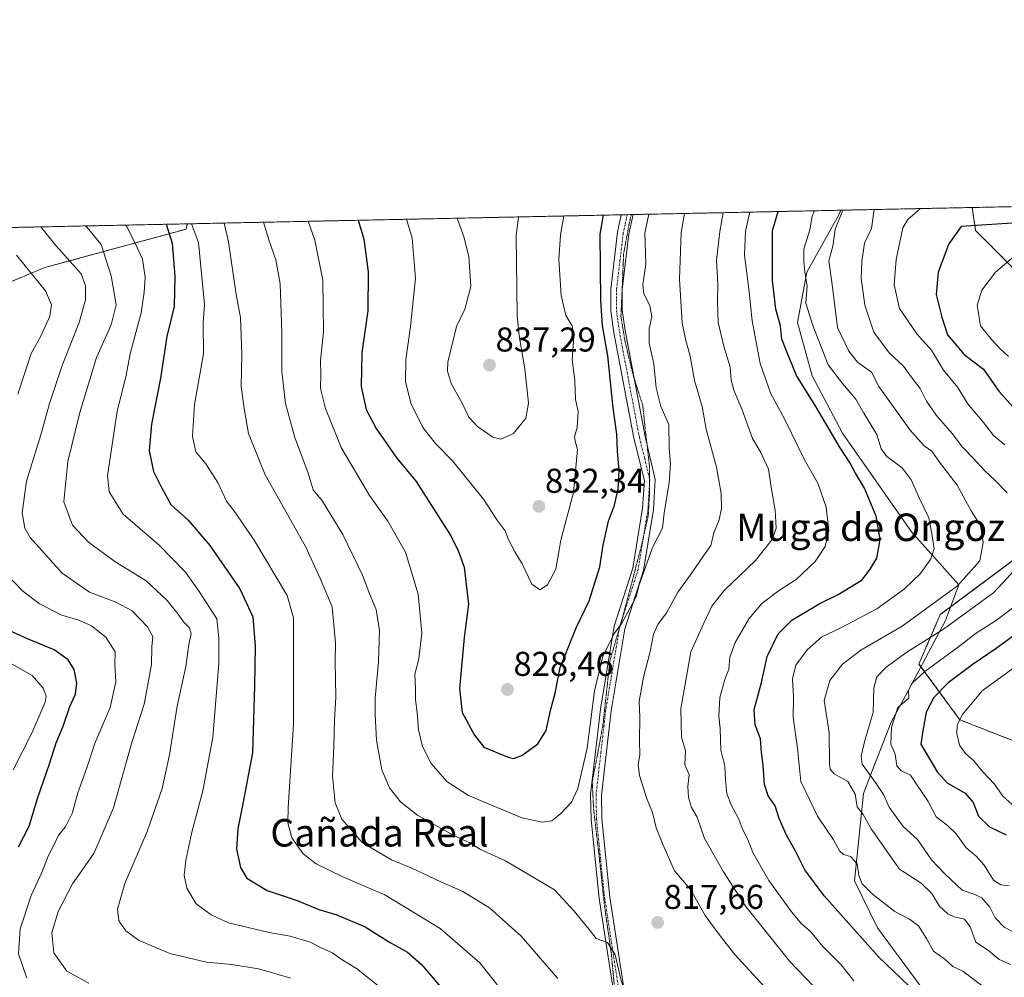
# Model space of a CAD drawing. Units: metres. Extents: x 641418 to 644875, y 4736822 to 4739206.
# Drawn here: x 641919 to 642205, y 4738928 to 4739206 of the extents above; entities that cross this region are included whole.
import ezdxf
from ezdxf.enums import TextEntityAlignment as Align

# ---------------------------------------------------------------- set-up
doc = ezdxf.new("R2010")
doc.units = ezdxf.units.M
doc.header["$MEASUREMENT"] = 0
for name, pattern in [('TRAZO_Y_PUNTO', [1, 0.5, -0.25, 0, -0.25]), ('TRAZOS', [0.75, 0.5, -0.25]), ('TRAZOS2', [0.375, 0.25, -0.125])]:
    doc.linetypes.add(name, pattern=pattern)
for name, color, linetype, lineweight in [('Arbolado forestal', 92, 'TRAZOS', 0), ('Arbolado forestal CxS', 92, 'Continuous', 0), ('Camino', 19, 'Continuous', 0), ('Camino Cxs', 19, 'Continuous', 0), ('Camino eje', 39, 'TRAZO_Y_PUNTO', 13), ('Carátula', 7, 'Continuous', 5), ('Comarca CxS', 133, 'Continuous', 0), ('Comunidad Autónoma CxS', 142, 'Continuous', 0), ('Curva de nivel maestra', 36, 'Continuous', 30), ('Curva de nivel normal', 36, 'Continuous', 0), ('Entidad de ámbito territorial', 19, 'Continuous', 0), ('Entidad de ámbito territorial CxS', 92, 'Continuous', 0), ('Municipio CxS', 142, 'Continuous', 0), ('Provincia CxS', 1, 'Continuous', 0), ('Punto de cota en terreno', 7, 'Continuous', 0), ('Rótulo de punto de cota en terreno', 19, 'Continuous', 0), ('Texto cartográfico', 19, 'Continuous', 0), ('Vía pecuaria eje', 92, 'TRAZOS2', 0)]:
    doc.layers.add(name, color=color, linetype=linetype, lineweight=lineweight)
doc.styles.add('Arial', font='txt', dxfattribs={"height": 0.2})

# ---------------------------------------------------------------- blocks, each defined once
blk = doc.blocks.new('*U150')
at = {"layer": 'Arbolado forestal CxS', "color": 92, "linetype": 'Continuous', "lineweight": 0}
for points in [[(642210.32, 4739050.85, 785.35), (642186.76, 4739033.3, 787.57), (642180.56, 4739018.94, 781.45), (642192.44, 4739002.72, 769.97), (642217.29, 4738992.99, 761.05)], [(641890.77, 4739119.46, 766.39), (641926.3, 4739134.23, 781.72), (641967.45, 4739145.44, 802.82), (641967.76, 4739146.96, 803.46), (642196.05, 4739151.71, 778.12), (642197.03, 4739145.02, 774.4), (642230.52, 4739111.5, 760.8)]]:
    blk.add_polyline3d(points, dxfattribs=at)
blk = doc.blocks.new('*U155')
at = {"layer": 'Arbolado forestal CxS', "color": 92, "linetype": 'Continuous', "lineweight": 0}
for points in [[(642217.29, 4738992.99, 761.05), (642192.44, 4739002.72, 769.97), (642180.56, 4739018.94, 781.45), (642186.76, 4739033.3, 787.57), (642210.32, 4739050.85, 785.35)], [(642230.52, 4739111.5, 760.8), (642197.03, 4739145.02, 774.4), (642196.05, 4739151.71, 778.12), (642417.94, 4739156.31, 775.61)]]:
    blk.add_polyline3d(points, dxfattribs=at)
blk.add_polyline3d([(641860.82, 4739112.94, 757.87), (641839.62, 4739108.02, 750.74), (641847.6, 4739144.47, 770.64), (641967.76, 4739146.96, 803.46), (641967.45, 4739145.44, 802.82), (641926.3, 4739134.23, 781.72), (641890.77, 4739119.46, 766.39), (641860.82, 4739112.94, 757.87)], close=True, dxfattribs=at)
blk = doc.blocks.new('*U176')
at = {"layer": 'Curva de nivel normal', "color": 36, "linetype": 'Continuous', "lineweight": 0}
for points in [[(641969, 4739146.99, 805), (641971, 4739141.54, 805), (641972.74, 4739123.48, 805), (641972.38, 4739118.12, 805), (641972.44, 4739109.18, 805), (641969.89, 4739094.39, 805), (641969.24, 4739085.1, 805), (641970.25, 4739080.66, 805), (641973.12, 4739077.19, 805), (641976.65, 4739071.72, 805), (641979.19, 4739066.34, 805), (641981.8, 4739062.87, 805), (641984.17, 4739059.33, 805), (641987.23, 4739054.97, 805), (641996.82, 4739038.91, 805), (641998.62, 4739032.37, 805), (641998.67, 4739001.44, 805), (641997.05, 4738977.19, 805), (641997.02, 4738972.79, 805), (641998.18, 4738968.39, 805), (642001.47, 4738963.69, 805), (642005.22, 4738960.78, 805), (642012.99, 4738957.04, 805), (642025.25, 4738951.81, 805), (642041.31, 4738941.99, 805), (642052.82, 4738932.07, 805), (642058.46, 4738924.98, 805)], [(642161.6, 4738926.8, 805), (642157.92, 4738931.42, 805), (642152.66, 4738936.72, 805), (642149.01, 4738941.12, 805), (642146.53, 4738943.3, 805), (642143.52, 4738946.82, 805), (642136.91, 4738955.96, 805), (642132.22, 4738964.1, 805), (642130.76, 4738967.91, 805), (642129.21, 4738970.94, 805), (642128.14, 4738973.82, 805), (642125.89, 4738977.95, 805), (642124.7, 4738981.32, 805), (642124.26, 4738985.13, 805), (642124.06, 4738989.2, 805), (642122.9, 4738993.92, 805), (642122.7, 4739000.15, 805), (642122.31, 4739003.81, 805), (642122.68, 4739009.2, 805), (642124.06, 4739014.47, 805), (642125.22, 4739017.45, 805), (642125.59, 4739020.97, 805), (642127.08, 4739025.18, 805), (642131.2, 4739032.16, 805), (642134.9, 4739036.53, 805), (642140.02, 4739040.38, 805), (642144.8, 4739043.56, 805), (642150.33, 4739048.74, 805), (642153.28, 4739053.11, 805), (642154.35, 4739057.68, 805), (642153.52, 4739064.55, 805), (642151.12, 4739071.55, 805), (642147.24, 4739078.33, 805), (642141.5, 4739090.08, 805), (642137.5, 4739097.54, 805), (642134.35, 4739106.3, 805), (642132, 4739118.77, 805), (642131.09, 4739128.1, 805), (642129.86, 4739137.88, 805), (642130.06, 4739144.84, 805), (642131.39, 4739150.36, 805)], [(641969, 4739146.99, 805)]]:
    blk.add_polyline3d(points, dxfattribs=at)
blk = doc.blocks.new('*U182')
at = {"layer": 'Curva de nivel normal', "color": 36, "linetype": 'Continuous', "lineweight": 0}
for points in [[(642002.88, 4739147.69, 820), (642004.86, 4739142.24, 820), (642007.15, 4739130.57, 820), (642007.34, 4739115.44, 820), (642006.48, 4739107.26, 820), (642006.58, 4739103.1, 820), (642006.5, 4739099.05, 820), (642007.98, 4739093.21, 820), (642012.46, 4739081.89, 820), (642020.73, 4739067.96, 820), (642026.08, 4739060.5, 820), (642031.21, 4739051.46, 820), (642034.86, 4739039.29, 820), (642035.96, 4739027.89, 820), (642035.07, 4739020.49, 820), (642033.93, 4739016.03, 820), (642034.16, 4739011.59, 820), (642034.15, 4739008.51, 820), (642034.64, 4739004.79, 820), (642034.98, 4738999.75, 820), (642036.15, 4738994.92, 820), (642038.69, 4738990.04, 820), (642043.24, 4738984.78, 820), (642049.52, 4738980.69, 820), (642065.09, 4738974.22, 820), (642070.92, 4738972.97, 820), (642073.78, 4738973.37, 820), (642076.38, 4738975.45, 820), (642079.51, 4738978.79, 820), (642081.35, 4738982.78, 820), (642084.04, 4738994.42, 820), (642086.15, 4739011.15, 820), (642088.64, 4739021.24, 820), (642092.02, 4739027.92, 820), (642094.16, 4739030.81, 820), (642098.27, 4739038.5, 820), (642099.04, 4739041.71, 820), (642103.07, 4739052.81, 820), (642106.01, 4739058.44, 820), (642106.4, 4739062.77, 820), (642107.92, 4739071.76, 820), (642108.26, 4739077.1, 820), (642107.9, 4739081.78, 820), (642107.78, 4739088.56, 820), (642105.46, 4739093.86, 820), (642104.16, 4739099.25, 820), (642103.47, 4739106.23, 820), (642102.12, 4739112.22, 820), (642102.08, 4739116.51, 820), (642102.86, 4739119.91, 820), (642102.3, 4739123.21, 820), (642100.54, 4739126.58, 820), (642100.27, 4739129.35, 820), (642101.14, 4739135.22, 820), (642100.84, 4739144.24, 820), (642101.94, 4739149.75, 820)], [(642002.88, 4739147.69, 820)]]:
    blk.add_polyline3d(points, dxfattribs=at)
blk = doc.blocks.new('*U188')
at = {"layer": 'Curva de nivel normal', "color": 36, "linetype": 'Continuous', "lineweight": 0}
for points in [[(641978.48, 4739147.19, 810), (641979.77, 4739141.72, 810), (641982, 4739126.44, 810), (641983.24, 4739119.67, 810), (641983.6, 4739109.03, 810), (641983.43, 4739099.69, 810), (641984.28, 4739093.23, 810), (641985.58, 4739085.99, 810), (641990.37, 4739073.94, 810), (642002.14, 4739053.11, 810), (642006.48, 4739043.58, 810), (642009.84, 4739035.59, 810), (642010.83, 4739025.09, 810), (642010.77, 4739019.58, 810), (642010.93, 4739009.32, 810), (642010.54, 4739002.6, 810), (642010.38, 4738995, 810), (642009.97, 4738986.36, 810), (642010.77, 4738978.53, 810), (642012.72, 4738973.82, 810), (642018.6, 4738967.05, 810), (642027.16, 4738962, 810), (642032.88, 4738959.66, 810), (642041.52, 4738955.58, 810), (642047.88, 4738952.81, 810), (642055.64, 4738947.99, 810), (642064.86, 4738939.79, 810), (642075.51, 4738927.46, 810)], [(642149.7, 4738925.48, 810), (642142.98, 4738932.43, 810), (642130.22, 4738948.43, 810), (642123.75, 4738958.48, 810), (642118.16, 4738968.2, 810), (642116.05, 4738974.36, 810), (642114.42, 4738977.2, 810), (642113.48, 4738980.13, 810), (642113.34, 4738983.29, 810), (642113.74, 4738986.79, 810), (642112.48, 4738989.6, 810), (642112.67, 4738993.69, 810), (642111.53, 4738997.64, 810), (642111.29, 4739005.94, 810), (642114.2, 4739022.46, 810), (642117.97, 4739030.82, 810), (642120.32, 4739035.79, 810), (642123.9, 4739040.32, 810), (642132.99, 4739049.05, 810), (642137.82, 4739055.12, 810), (642139.01, 4739058.44, 810), (642138.7, 4739063.71, 810), (642137.47, 4739070.96, 810), (642136.84, 4739075.59, 810), (642134.58, 4739080.5, 810), (642132.16, 4739084.57, 810), (642129.14, 4739092.89, 810), (642126.72, 4739098.57, 810), (642125.96, 4739101.45, 810), (642125.67, 4739105.35, 810), (642123.86, 4739110.99, 810), (642122.2, 4739118.29, 810), (642121.92, 4739124.29, 810), (642122.08, 4739129.5, 810), (642121.7, 4739136.33, 810), (642122.59, 4739144.69, 810), (642123.6, 4739150.2, 810)], [(641978.48, 4739147.19, 810)]]:
    blk.add_polyline3d(points, dxfattribs=at)
blk = doc.blocks.new('*U199')
at = {"layer": 'Curva de nivel normal', "color": 36, "linetype": 'Continuous', "lineweight": 0}
for points in [[(641989.89, 4739147.42, 815), (641991.54, 4739141.97, 815), (641993.52, 4739136.46, 815), (641994.77, 4739129.51, 815), (641995.28, 4739115.36, 815), (641995.26, 4739104, 815), (641996.27, 4739094.68, 815), (641999, 4739084.86, 815), (642002.88, 4739074.48, 815), (642004.35, 4739069.57, 815), (642007.07, 4739066.3, 815), (642012.99, 4739056.57, 815), (642018.73, 4739044.78, 815), (642020.85, 4739039.11, 815), (642022.68, 4739034.78, 815), (642023.65, 4739028.65, 815), (642023.38, 4739019.61, 815), (642022.38, 4739008.99, 815), (642022.44, 4739004.12, 815), (642022.74, 4738996.8, 815), (642024.38, 4738988.14, 815), (642026.54, 4738982.96, 815), (642029.72, 4738978.81, 815), (642034.79, 4738974.88, 815), (642045.31, 4738969.05, 815), (642050.16, 4738966.8, 815), (642053.03, 4738965, 815), (642060.3, 4738961.72, 815), (642074.55, 4738953.31, 815), (642080.29, 4738947.08, 815), (642084.67, 4738941.74, 815), (642086.66, 4738939.15, 815), (642089.98, 4738937.96, 815), (642092.24, 4738934.34, 815), (642093.97, 4738926.94, 815), (642097.11, 4738917.04, 815), (642100.08, 4738904.94, 815), (642101.99, 4738899.14, 815), (642102.45, 4738895.13, 815), (642103.69, 4738890.6, 815), (642106.2, 4738884.7, 815), (642108.08, 4738881, 815), (642108.94, 4738877.6, 815), (642111.08, 4738874.09, 815), (642113.8, 4738867.47, 815), (642116.09, 4738862.87, 815), (642118.2, 4738858.31, 815), (642121.42, 4738852.53, 815), (642131.25, 4738831.84, 815), (642137.88, 4738814.87, 815), (642140.18, 4738809.3, 815), (642140.67, 4738807.12, 815), (642142.31, 4738804.76, 815), (642144.36, 4738801.45, 815), (642146.4, 4738799.46, 815), (642148.36, 4738798.59, 815), (642151.01, 4738796.52, 815), (642155.66, 4738792.07, 815), (642158.68, 4738790.11, 815), (642162.37, 4738787.21, 815), (642166.75, 4738784.78, 815), (642170.4, 4738781.77, 815), (642172.37, 4738779, 815), (642177.68, 4738767.5, 815), (642180.35, 4738763.75, 815), (642182.74, 4738763.6, 815), (642186.96, 4738766.19, 815), (642191.37, 4738773.28, 815), (642191.77, 4738775.93, 815), (642190.83, 4738781.18, 815), (642187.78, 4738788.51, 815), (642185.87, 4738793.97, 815), (642182.82, 4738801.41, 815), (642183.56, 4738811.38, 815), (642184.29, 4738824.4, 815), (642182.56, 4738834.62, 815), (642180.94, 4738841.82, 815), (642181.79, 4738850.76, 815), (642181.21, 4738858.79, 815), (642178.95, 4738866.17, 815), (642174.38, 4738876.95, 815), (642168.88, 4738885.87, 815), (642164.06, 4738890.48, 815), (642158.24, 4738897.69, 815), (642154.35, 4738903.19, 815), (642150.7, 4738907.38, 815), (642148.56, 4738910.82, 815), (642147.64, 4738913.1, 815), (642145.6, 4738915.4, 815), (642138.96, 4738921.44, 815), (642126.86, 4738934.55, 815), (642122.46, 4738940.25, 815), (642118.39, 4738945.76, 815), (642114.12, 4738953.33, 815), (642109.46, 4738958.8, 815), (642106.2, 4738966.24, 815), (642104.11, 4738971.28, 815), (642103.09, 4738975.77, 815), (642101.32, 4738980.04, 815), (642099.3, 4738986.56, 815), (642098.9, 4738989.67, 815), (642099.35, 4738992.46, 815), (642099.31, 4738996.74, 815), (642099.41, 4739003.44, 815), (642099.18, 4739008, 815), (642100.43, 4739015.12, 815), (642102.37, 4739022.6, 815), (642103.32, 4739027.59, 815), (642104.6, 4739030.46, 815), (642107.09, 4739033.84, 815), (642110.45, 4739039.82, 815), (642114.31, 4739045.19, 815), (642117.85, 4739050.42, 815), (642120.05, 4739053.44, 815), (642120.9, 4739057.11, 815), (642122.43, 4739060.91, 815), (642123.09, 4739064.12, 815), (642123.03, 4739068.49, 815), (642121.64, 4739076.2, 815), (642118.7, 4739087.21, 815), (642117.47, 4739093.79, 815), (642115.23, 4739101.38, 815), (642114.04, 4739108.47, 815), (642112.61, 4739113.37, 815), (642111.66, 4739118.21, 815), (642110.87, 4739130.91, 815), (642111.43, 4739144.46, 815), (642112.36, 4739149.97, 815)], [(641989.89, 4739147.42, 815)]]:
    blk.add_polyline3d(points, dxfattribs=at)
blk = doc.blocks.new('*U215')
at = {"layer": 'Curva de nivel normal', "color": 36, "linetype": 'Continuous', "lineweight": 0}
for points in [[(642031.53, 4739148.29, 830), (642033.17, 4739142.83, 830), (642034.14, 4739131.14, 830), (642032.69, 4739117.1, 830), (642031.29, 4739107.4, 830), (642031.26, 4739101.11, 830), (642032.73, 4739094.77, 830), (642036.25, 4739087.69, 830), (642039.96, 4739083.04, 830), (642044.85, 4739078.05, 830), (642053.94, 4739066.84, 830), (642057.88, 4739060.76, 830), (642060.22, 4739057.64, 830), (642061.21, 4739055.18, 830), (642063.03, 4739051.53, 830), (642065.16, 4739048.07, 830), (642067.97, 4739042.13, 830), (642070.32, 4739040.47, 830), (642072.54, 4739042, 830), (642074.93, 4739046.54, 830), (642076.42, 4739054.96, 830), (642080.07, 4739068.78, 830), (642081.2, 4739081.28, 830), (642080.62, 4739083.36, 830), (642080.4, 4739084.99, 830), (642081.18, 4739087.74, 830), (642081.45, 4739092.44, 830), (642080.67, 4739095.86, 830), (642080.5, 4739101.44, 830), (642079.7, 4739107.53, 830), (642080.14, 4739114.12, 830), (642079.72, 4739117.32, 830), (642077.88, 4739120.34, 830), (642076.49, 4739126.07, 830), (642075.82, 4739136.58, 830), (642076.26, 4739143.73, 830), (642077.3, 4739149.24, 830)], [(642031.53, 4739148.29, 830)]]:
    blk.add_polyline3d(points, dxfattribs=at)
blk = doc.blocks.new('*U217')
at = {"layer": 'Curva de nivel normal', "color": 36, "linetype": 'Continuous', "lineweight": 0}
for points in [[(642046.2, 4739148.59, 835), (642048.19, 4739143.14, 835), (642049.63, 4739137.47, 835), (642050.24, 4739128.7, 835), (642048.44, 4739122.14, 835), (642046.08, 4739117.13, 835), (642043.52, 4739106.7, 835), (642043.39, 4739104.12, 835), (642044.45, 4739100.48, 835), (642047.58, 4739094.99, 835), (642049.68, 4739090.76, 835), (642052.22, 4739087.96, 835), (642056.62, 4739084.88, 835), (642058.92, 4739084.32, 835), (642062.62, 4739085.95, 835), (642066.2, 4739090.44, 835), (642067.03, 4739094.78, 835), (642065.92, 4739104.78, 835), (642064.29, 4739114.36, 835), (642063.65, 4739120.31, 835), (642063.42, 4739143.46, 835), (642064.08, 4739148.96, 835)], [(642046.2, 4739148.59, 835)]]:
    blk.add_polyline3d(points, dxfattribs=at)
blk = doc.blocks.new('*U224')
at = {"layer": 'Curva de nivel maestra', "color": 36, "linetype": 'Continuous', "lineweight": 30}
for points in [[(642213.61, 4739147.55, 775), (642192.83, 4739146.15, 775), (642189.24, 4739141.18, 775), (642186.15, 4739132.93, 775), (642185.58, 4739126.44, 775), (642187.18, 4739119.78, 775), (642188.86, 4739114.65, 775), (642193.73, 4739108.94, 775), (642199.36, 4739104.66, 775), (642203.76, 4739098.25, 775), (642212.59, 4739088.43, 775)], [(642211.99, 4739030.06, 775), (642203.01, 4739023.41, 775), (642196.02, 4739018.71, 775), (642189.08, 4739013.45, 775), (642184.83, 4739009.16, 775), (642182.63, 4739004.95, 775), (642181.71, 4738999.54, 775), (642181.14, 4738995.67, 775), (642185.8, 4738987.58, 775), (642188.75, 4738984.43, 775), (642194.01, 4738981.38, 775), (642196.34, 4738978.68, 775), (642197.88, 4738974.66, 775), (642201.1, 4738971.54, 775), (642205.96, 4738969.28, 775)], [(641918.69, 4738965.79, 775), (641921.75, 4738971.79, 775), (641924.21, 4738979.79, 775), (641927.71, 4738989.95, 775), (641929.59, 4738996.02, 775), (641931.68, 4739000.9, 775), (641933.56, 4739006.54, 775), (641935.21, 4739010.19, 775), (641935.62, 4739013.4, 775), (641934.83, 4739017.34, 775), (641933.07, 4739020.15, 775), (641929.01, 4739023.03, 775), (641921.32, 4739026.22, 775), (641915.3, 4739028.94, 775)]]:
    blk.add_polyline3d(points, dxfattribs=at)
blk = doc.blocks.new('*U225')
at = {"layer": 'Curva de nivel maestra', "color": 36, "linetype": 'Continuous', "lineweight": 30}
for points in [[(641961.56, 4739146.84, 800), (641963.36, 4739141.38, 800), (641964.17, 4739131.77, 800), (641963.94, 4739122.9, 800), (641961.79, 4739114.23, 800), (641959.98, 4739102.04, 800), (641957.38, 4739088.66, 800), (641956.62, 4739080.93, 800), (641957.96, 4739074.94, 800), (641960.27, 4739070.31, 800), (641962.98, 4739065.34, 800), (641967.98, 4739060.77, 800), (641974.31, 4739053.44, 800), (641983.06, 4739040.78, 800), (641986.83, 4739032.67, 800), (641987.54, 4739024.15, 800), (641987.34, 4739012.48, 800), (641986.72, 4738993.12, 800), (641983.75, 4738977.33, 800), (641982.45, 4738970.97, 800), (641982.1, 4738965.11, 800), (641983.18, 4738959.77, 800), (641985.11, 4738956.66, 800), (641991.02, 4738953.05, 800), (641999.69, 4738950.12, 800), (642006.01, 4738947.52, 800), (642011.29, 4738945.95, 800), (642019.51, 4738942.49, 800), (642026.58, 4738938, 800), (642031.75, 4738935.18, 800), (642035.9, 4738931.54, 800), (642043.73, 4738922.36, 800)], [(642184.17, 4738919.05, 800), (642168.86, 4738933.68, 800), (642152.99, 4738951.48, 800), (642147.32, 4738959.1, 800), (642144.46, 4738964.9, 800), (642142.06, 4738969.17, 800), (642139.9, 4738974.01, 800), (642138.7, 4738977.73, 800), (642136.66, 4738980.63, 800), (642135.63, 4738983.89, 800), (642135.28, 4738989.48, 800), (642134.77, 4738993.29, 800), (642134.43, 4738997.17, 800), (642132.91, 4739001.26, 800), (642132.61, 4739005.72, 800), (642134.71, 4739013.56, 800), (642136.39, 4739021.15, 800), (642139.56, 4739027.73, 800), (642143.59, 4739031.66, 800), (642151.53, 4739036.42, 800), (642157.08, 4739039.16, 800), (642164.04, 4739043.45, 800), (642166.38, 4739046.56, 800), (642168.33, 4739049.72, 800), (642169.25, 4739055.16, 800), (642168.1, 4739061.96, 800), (642164.73, 4739070.06, 800), (642162.06, 4739074.47, 800), (642160.56, 4739077.32, 800), (642157.64, 4739081.79, 800), (642150.55, 4739093.79, 800), (642144.9, 4739102.82, 800), (642142.08, 4739109.78, 800), (642140.68, 4739113.44, 800), (642140.24, 4739117.28, 800), (642138.91, 4739122.1, 800), (642137.93, 4739130.46, 800), (642137.94, 4739145.01, 800), (642139.62, 4739150.53, 800)], [(641961.56, 4739146.84, 800)]]:
    blk.add_polyline3d(points, dxfattribs=at)
blk = doc.blocks.new('*U236')
at = {"layer": 'Curva de nivel maestra', "color": 36, "linetype": 'Continuous', "lineweight": 30}
for points in [[(642017.46, 4739148, 825), (642019.08, 4739142.54, 825), (642020.33, 4739133.03, 825), (642020.26, 4739121.61, 825), (642018.52, 4739109.44, 825), (642018.28, 4739099.68, 825), (642019.82, 4739092.97, 825), (642022.68, 4739087.42, 825), (642028.74, 4739078.82, 825), (642034.29, 4739072.04, 825), (642044.42, 4739056.18, 825), (642046.6, 4739051.7, 825), (642048.28, 4739047.12, 825), (642049.56, 4739036.33, 825), (642048.29, 4739026.68, 825), (642046.9, 4739011.86, 825), (642047.71, 4739004.81, 825), (642051.28, 4738998.21, 825), (642053.98, 4738994.77, 825), (642061.03, 4738991.82, 825), (642062.66, 4738991.5, 825), (642065.03, 4738992.3, 825), (642069.67, 4738995.74, 825), (642072.08, 4738999.64, 825), (642073.35, 4739005.45, 825), (642074.7, 4739010.46, 825), (642076.22, 4739017.95, 825), (642080.88, 4739029.42, 825), (642084.65, 4739037.36, 825), (642087.77, 4739047.18, 825), (642088.7, 4739053.47, 825), (642090.26, 4739060.44, 825), (642092.01, 4739065.13, 825), (642093.03, 4739069.92, 825), (642093.34, 4739075.24, 825), (642092.88, 4739080.87, 825), (642092.67, 4739085.82, 825), (642091.6, 4739093.49, 825), (642090.04, 4739108.6, 825), (642088.55, 4739117.37, 825), (642088.02, 4739124.68, 825), (642087.87, 4739143.97, 825), (642088.76, 4739149.48, 825)], [(642017.46, 4739148, 825)]]:
    blk.add_polyline3d(points, dxfattribs=at)
blk = doc.blocks.new('5PATER')
at = {"layer": 'Carátula', "linetype": 'Continuous', "lineweight": 5}
h = blk.add_hatch(color=250, dxfattribs=at)
edge = h.paths.add_edge_path()
edge.add_ellipse((0, 0.01), major_axis=(-1.33, -1.34), ratio=0.999422, start_angle=0, end_angle=360)

msp = doc.modelspace()

# ---------------------------------------------------------------- linework, layer by layer
at = {"layer": 'Arbolado forestal', "color": 92, "linetype": 'TRAZOS', "lineweight": 0}
for points in [[(642196.05, 4739151.71, 778.12), (642417.94, 4739156.31, 775.61)], [(641967.76, 4739146.96, 803.46), (642093.97, 4739149.59, 822.48), (642095.68, 4739149.62, 821.79), (642096.95, 4739149.65, 821.33), (642097.4, 4739149.66, 821.21), (642196.05, 4739151.71, 778.12)], [(642196.05, 4739151.71, 778.12), (642197.03, 4739145.02, 774.4), (642228.51, 4739113.52, 761.51)], [(641839.62, 4739108.02, 750.74), (641860.82, 4739112.94, 757.87), (641890.77, 4739119.46, 766.39), (641926.3, 4739134.23, 781.72), (641967.45, 4739145.44, 802.82), (641967.76, 4739146.96, 803.46)], [(641847.6, 4739144.47, 770.64), (641967.76, 4739146.96, 803.46)], [(642210.32, 4739050.85, 785.35), (642186.76, 4739033.3, 787.57), (642180.56, 4739018.94, 781.45), (642192.44, 4739002.72, 769.97), (642217.29, 4738992.99, 761.05)]]:
    msp.add_polyline3d(points, dxfattribs=at)
at = {"layer": 'Camino', "color": 19, "linetype": 'Continuous', "lineweight": 0}
for points in [[(642093.86, 4738909.92, 813.03), (642087.56, 4738950.76, 816.51), (642085.2, 4738973.7, 818.9), (642085.05, 4738980.95, 819.11), (642087.89, 4739005.79, 819.01), (642091.94, 4739029.96, 819.99), (642097.36, 4739046.85, 820.6), (642100.17, 4739064.24, 821.76), (642100.68, 4739072.35, 822), (642097.58, 4739084.66, 822.75), (642091.77, 4739115.38, 823.13), (642090.9, 4739121.58, 823.2), (642090.91, 4739127.98, 822.94), (642092.92, 4739144.58, 822.39), (642093.97, 4739149.59, 822.48)], [(642097.4, 4739149.66, 821.21), (642096.2, 4739144.01, 821.52), (642094.25, 4739127.82, 822.33), (642094.23, 4739121.81, 822.44), (642095.06, 4739115.93, 822.61), (642100.9, 4739085.06, 822.06), (642103.84, 4739072.62, 821.23), (642103.3, 4739063.89, 820.87), (642100.42, 4739046.11, 819.85), (642095, 4739029.21, 818.93), (642091, 4739005.35, 818.45), (642088.2, 4738980.8, 818.71), (642088.34, 4738973.89, 818.62), (642090.68, 4738951.16, 816.73), (642096.99, 4738910.23, 814.17)], [(642093.97, 4739149.59, 822.48), (642097.4, 4739149.66, 821.21)]]:
    msp.add_polyline3d(points, dxfattribs=at)
at = {"layer": 'Camino Cxs', "color": 19, "linetype": 'Continuous', "lineweight": 0}
msp.add_polyline3d([(642093.86, 4738909.92, 813.03), (642087.56, 4738950.76, 816.51), (642085.2, 4738973.7, 818.9), (642085.05, 4738980.95, 819.11), (642087.89, 4739005.79, 819.01), (642091.94, 4739029.96, 819.99), (642097.36, 4739046.85, 820.6), (642100.17, 4739064.24, 821.76), (642100.68, 4739072.35, 822), (642097.58, 4739084.66, 822.75), (642091.77, 4739115.38, 823.13), (642090.9, 4739121.58, 823.2), (642090.91, 4739127.98, 822.94), (642092.92, 4739144.58, 822.39), (642093.97, 4739149.59, 822.48), (642097.4, 4739149.66, 821.21), (642096.2, 4739144.01, 821.52), (642094.25, 4739127.82, 822.33), (642094.23, 4739121.81, 822.44), (642095.06, 4739115.93, 822.61), (642100.9, 4739085.06, 822.06), (642103.84, 4739072.62, 821.23), (642103.3, 4739063.89, 820.87), (642100.42, 4739046.11, 819.85), (642095, 4739029.21, 818.93), (642091, 4739005.35, 818.45), (642088.2, 4738980.8, 818.71), (642088.34, 4738973.89, 818.62), (642090.68, 4738951.16, 816.73), (642096.99, 4738910.23, 814.17)], dxfattribs=at)
at = {"layer": 'Camino eje', "color": 39, "linetype": 'TRAZO_Y_PUNTO', "lineweight": 13}
msp.add_polyline3d([(642095.68, 4739149.62, 821.79), (642095.09, 4739146.8, 821.91), (642094.56, 4739144.3, 821.94), (642093.59, 4739136.2, 822.33), (642092.58, 4739127.9, 822.53), (642092.57, 4739124.9, 822.59), (642092.57, 4739121.7, 822.69), (642093, 4739118.6, 822.76), (642093.42, 4739115.66, 822.86), (642099.24, 4739084.86, 822.4), (642100.79, 4739078.71, 822.17), (642102.26, 4739072.49, 821.52), (642101.99, 4739068.12, 821.33), (642101.74, 4739064.07, 821.21), (642100.33, 4739055.37, 820.9), (642098.89, 4739046.48, 820.24), (642093.47, 4739029.59, 819.48), (642089.45, 4739005.57, 818.72), (642088.05, 4738993.3, 818.72), (642086.63, 4738980.88, 818.92), (642086.77, 4738973.8, 818.71), (642089.12, 4738950.96, 816.62), (642095.43, 4738910.08, 813.59)], dxfattribs=at)
at = {"layer": 'Comarca CxS', "color": 133, "linetype": 'Continuous', "lineweight": 0}
msp.add_polyline3d([(644874.62, 4736893.04, 734.84), (641465.62, 4736822.22, 717.54), (641418.22, 4739135.55, 638.31), (644826.07, 4739206.33, 661.19), (644874.62, 4736893.04, 734.84)], close=True, dxfattribs=at)
msp.add_polyline3d([(644874.62, 4736893.04, 734.84), (641465.62, 4736822.22, 717.54), (641418.22, 4739135.55, 638.31), (644826.07, 4739206.33, 661.19), (644874.62, 4736893.04, 734.84)], close=True, dxfattribs=at)
at = {"layer": 'Comunidad Autónoma CxS', "color": 142, "linetype": 'Continuous', "lineweight": 0}
msp.add_polyline3d([(644874.62, 4736893.04, 734.84), (641465.62, 4736822.22, 717.54), (641418.22, 4739135.55, 638.31), (644826.07, 4739206.33, 661.19), (644874.62, 4736893.04, 734.84)], close=True, dxfattribs=at)
msp.add_polyline3d([(644874.62, 4736893.04, 734.84), (641465.62, 4736822.22, 717.54), (641418.22, 4739135.55, 638.31), (644826.07, 4739206.33, 661.19), (644874.62, 4736893.04, 734.84)], close=True, dxfattribs=at)
at = {"layer": 'Curva de nivel normal', "color": 36, "linetype": 'Continuous', "lineweight": 0}
for points in [[(642150.21, 4739150.75, 795), (642149.51, 4739149.2, 795), (642148.84, 4739145.23, 795), (642147.05, 4739139.62, 795), (642147.05, 4739136.01, 795), (642147.33, 4739132.91, 795), (642147.99, 4739128.88, 795), (642147.61, 4739123.87, 795), (642149.7, 4739117.35, 795), (642154.12, 4739105.93, 795), (642158.27, 4739100.5, 795), (642162.17, 4739095.93, 795), (642164.56, 4739091.85, 795), (642168.33, 4739085.7, 795), (642169.58, 4739081.54, 795), (642171.21, 4739079.27, 795), (642175.66, 4739075.98, 795), (642178.3, 4739072.55, 795), (642180.72, 4739067.11, 795), (642183.4, 4739061.41, 795), (642184.3, 4739056.8, 795), (642184.95, 4739052.47, 795), (642183.95, 4739049.32, 795), (642180.89, 4739045.2, 795), (642176.36, 4739040.78, 795), (642168.34, 4739035.02, 795), (642157.82, 4739029.48, 795), (642152.26, 4739026.85, 795), (642148, 4739023.02, 795), (642144.79, 4739018.58, 795), (642143.78, 4739014.65, 795), (642144.03, 4739009.3, 795), (642143.94, 4739003.38, 795), (642145.18, 4738994.5, 795), (642146.16, 4738984.8, 795), (642151, 4738974.66, 795), (642155.67, 4738967.79, 795), (642157.42, 4738964.57, 795), (642158.58, 4738963.51, 795), (642160.63, 4738963, 795), (642162.56, 4738960.83, 795), (642163.03, 4738957.45, 795), (642164.04, 4738955.05, 795), (642167, 4738952, 795), (642173.56, 4738946.95, 795), (642177.83, 4738944.75, 795), (642180.45, 4738942.78, 795), (642182.79, 4738939.12, 795), (642184.79, 4738935.45, 795), (642188.1, 4738933.08, 795), (642190.37, 4738930.96, 795), (642193.3, 4738929.62, 795), (642200.14, 4738924.47, 795)], [(642158.38, 4739150.92, 790), (642156.2, 4739145.38, 790), (642155.51, 4739140.42, 790), (642154.3, 4739136.2, 790), (642155.29, 4739129.28, 790), (642156.87, 4739116.77, 790), (642160.12, 4739109.88, 790), (642162.64, 4739106.74, 790), (642166.79, 4739103.81, 790), (642168.9, 4739099.69, 790), (642178.03, 4739086.91, 790), (642182.11, 4739082.35, 790), (642184.32, 4739080.86, 790), (642186.55, 4739077.68, 790), (642191.66, 4739070.92, 790), (642195.72, 4739063.53, 790), (642198.44, 4739059.22, 790), (642199.26, 4739054.27, 790), (642198.22, 4739048.96, 790), (642191.76, 4739041.64, 790), (642175.68, 4739029.91, 790), (642163.67, 4739023.01, 790), (642158.28, 4739018.88, 790), (642154.64, 4739014.14, 790), (642153.02, 4739008.29, 790), (642154.4, 4738998.98, 790), (642154.58, 4738989.88, 790), (642154.71, 4738988.35, 790), (642155.9, 4738986.98, 790), (642159.9, 4738984.79, 790), (642162.04, 4738981.08, 790), (642162.55, 4738977.41, 790), (642164.29, 4738975.18, 790), (642166.69, 4738970.98, 790), (642174.85, 4738959.29, 790), (642181.21, 4738955.2, 790), (642184.33, 4738952.18, 790), (642186.5, 4738948.52, 790), (642188.93, 4738946.24, 790), (642190.81, 4738945.38, 790), (642193.8, 4738944.77, 790), (642195.4, 4738942.46, 790), (642197.06, 4738938, 790), (642200.81, 4738935.59, 790), (642203.92, 4738933.03, 790), (642207.14, 4738931.59, 790)], [(642167.52, 4739151.11, 785), (642166.79, 4739145.6, 785), (642164.74, 4739141.29, 785), (642163.94, 4739136, 785), (642163.78, 4739131.2, 785), (642164.79, 4739123.3, 785), (642167.46, 4739115.44, 785), (642171.9, 4739109.48, 785), (642176.02, 4739105.52, 785), (642178.24, 4739102.51, 785), (642180.93, 4739099.07, 785), (642182.76, 4739095.37, 785), (642185.52, 4739091.28, 785), (642190.2, 4739085.96, 785), (642193.24, 4739082.01, 785), (642196.36, 4739078.82, 785), (642199.68, 4739075.09, 785), (642202.5, 4739072.51, 785), (642206.17, 4739068.73, 785)], [(642180.98, 4739151.39, 780), (642177.32, 4739148.23, 780), (642175.82, 4739145.79, 780), (642173.93, 4739136.54, 780), (642173.34, 4739129.23, 780), (642174.9, 4739122.34, 780), (642179.96, 4739114.92, 780), (642184.17, 4739110.22, 780), (642187.66, 4739104.38, 780), (642191.84, 4739099.35, 780), (642194.67, 4739094.73, 780), (642199.32, 4739089.16, 780), (642202.28, 4739085.38, 780), (642205.57, 4739082.67, 780)], [(641939.08, 4738926.14, 785), (641932.72, 4738929.63, 785), (641928.89, 4738934.98, 785), (641928.36, 4738940.78, 785), (641930.17, 4738947, 785), (641934.35, 4738955.02, 785), (641940.53, 4738963.79, 785), (641946.26, 4738977.08, 785), (641951.64, 4738996.09, 785), (641955.18, 4739007.27, 785), (641957.38, 4739018.8, 785), (641957.43, 4739023.89, 785), (641957.74, 4739026.91, 785), (641956.2, 4739029.78, 785), (641951.68, 4739034.38, 785), (641947.01, 4739036.93, 785), (641939.26, 4739039.8, 785), (641931.4, 4739045.38, 785), (641922.06, 4739055.78, 785), (641920.51, 4739058.47, 785), (641919.76, 4739062.88, 785), (641921, 4739072.15, 785), (641925.19, 4739085.56, 785), (641927.68, 4739094.74, 785), (641931.36, 4739105.72, 785), (641936.28, 4739118.25, 785), (641938.15, 4739124.87, 785), (641938.15, 4739128.88, 785), (641936.89, 4739132.46, 785), (641929.47, 4739140.68, 785), (641925.13, 4739146.08, 785)], [(641997.84, 4738927.61, 790), (641988.45, 4738930.3, 790), (641980.62, 4738931.51, 790), (641973.37, 4738932.18, 790), (641962.68, 4738934.78, 790), (641953.53, 4738938.61, 790), (641949.83, 4738941.3, 790), (641947.87, 4738944.25, 790), (641947.46, 4738947.65, 790), (641949.6, 4738955.12, 790), (641956.12, 4738970.19, 790), (641960.42, 4738982.73, 790), (641962.56, 4738992.57, 790), (641964.83, 4739006.66, 790), (641967.32, 4739018.17, 790), (641968.16, 4739024.59, 790), (641968.91, 4739027.71, 790), (641968.41, 4739029.48, 790), (641966.62, 4739031.17, 790), (641965.13, 4739033.44, 790), (641961.89, 4739037.44, 790), (641955.78, 4739043.11, 790), (641946.72, 4739048.73, 790), (641939.02, 4739054.4, 790), (641934.4, 4739059.3, 790), (641931.8, 4739066.09, 790), (641932.97, 4739077.85, 790), (641936.53, 4739092.08, 790), (641941.3, 4739108.11, 790), (641945.61, 4739117.6, 790), (641947.04, 4739123.43, 790), (641945.64, 4739131.86, 790), (641942.67, 4739140.95, 790), (641938.62, 4739145.9, 790), (641938.13, 4739146.35, 790)], [(642024.02, 4738924.79, 795), (642016.93, 4738930.4, 795), (642012.55, 4738933.1, 795), (642009.95, 4738934.95, 795), (642006.68, 4738936.41, 795), (642003.52, 4738938.01, 795), (641997.66, 4738939.77, 795), (641991.54, 4738940.84, 795), (641979.72, 4738943.7, 795), (641974.66, 4738945.98, 795), (641970.35, 4738949.24, 795), (641967.62, 4738953.71, 795), (641966.82, 4738957.46, 795), (641967.28, 4738961.91, 795), (641969.1, 4738970.08, 795), (641972.3, 4738982.08, 795), (641975.2, 4738997.63, 795), (641976.97, 4739019.08, 795), (641976.96, 4739026.45, 795), (641976.32, 4739032.09, 795), (641971.16, 4739040, 795), (641967.25, 4739045.7, 795), (641959.59, 4739053.51, 795), (641949.1, 4739062.48, 795), (641945.04, 4739069.03, 795), (641944.5, 4739073.69, 795), (641947.39, 4739092.44, 795), (641949.9, 4739102.45, 795), (641951.16, 4739109.13, 795), (641954.3, 4739121.11, 795), (641955.22, 4739127.1, 795), (641955.54, 4739131.43, 795), (641954.7, 4739136.64, 795), (641952.7, 4739141.16, 795), (641950.13, 4739146.12, 795), (641949.8, 4739146.59, 795)], [(641918.51, 4739097.44, 780), (641922.34, 4739109.26, 780), (641925.18, 4739114.33, 780), (641927.75, 4739120.14, 780), (641928.25, 4739123.41, 780), (641926.51, 4739127.44, 780), (641918.09, 4739137.87, 780)], [(642208.04, 4739137.32, 770), (642202.81, 4739132.93, 770), (642198.85, 4739127.71, 770), (642197.49, 4739123.3, 770), (642198.48, 4739117.31, 770), (642201.63, 4739113.29, 770), (642203.98, 4739110.81, 770), (642206.6, 4739108.36, 770)], [(641921.11, 4738927.54, 780), (641918.61, 4738934.67, 780), (641919.11, 4738941.96, 780), (641922.32, 4738951.58, 780), (641925.49, 4738958.35, 780), (641927.27, 4738963.04, 780), (641929.19, 4738966.79, 780), (641930.31, 4738969.16, 780), (641932.31, 4738971.59, 780), (641934.25, 4738975.45, 780), (641935.96, 4738981.44, 780), (641938.52, 4738988.79, 780), (641940.92, 4738996.12, 780), (641945.3, 4739006.28, 780), (641946.98, 4739013.78, 780), (641946.71, 4739018.81, 780), (641946.77, 4739022.53, 780), (641944.03, 4739026.78, 780), (641939.89, 4739030.09, 780), (641936.16, 4739031.73, 780), (641931.24, 4739033.11, 780), (641924.75, 4739036.41, 780), (641919.84, 4739040.27, 780), (641912.91, 4739047.34, 780)], [(642209.67, 4739047.65, 785), (642202.34, 4739039.71, 785), (642187.68, 4739029.03, 785), (642177.02, 4739022.38, 785), (642170.98, 4739018.03, 785), (642168.32, 4739015.22, 785), (642167.4, 4739012.05, 785), (642167.26, 4739004.85, 785), (642164.87, 4738997.12, 785), (642163.77, 4738992.13, 785), (642164.07, 4738989.79, 785), (642168.09, 4738984.19, 785), (642170.26, 4738981.03, 785), (642171.91, 4738977.34, 785), (642175.95, 4738971.72, 785), (642180.15, 4738967.92, 785), (642184.23, 4738962, 785), (642188.1, 4738957.88, 785), (642193.1, 4738953.21, 785), (642196.82, 4738951.93, 785), (642198.82, 4738950.94, 785), (642201.16, 4738948.26, 785), (642202.76, 4738945.16, 785), (642205.34, 4738942.44, 785), (642208.38, 4738940.83, 785)], [(642211.91, 4739038.3, 780), (642203.15, 4739031.71, 780), (642196.94, 4739027.74, 780), (642192.09, 4739023.93, 780), (642182.28, 4739016.74, 780), (642178.51, 4739013.3, 780), (642177.49, 4739011.32, 780), (642177.63, 4739008.96, 780), (642174.42, 4739006.31, 780), (642172.55, 4739000.56, 780), (642172.4, 4738995.65, 780), (642173.62, 4738992.72, 780), (642174.14, 4738989.32, 780), (642175.42, 4738987.86, 780), (642178.12, 4738986.57, 780), (642183.27, 4738978.91, 780), (642185.57, 4738974.48, 780), (642188.85, 4738971.96, 780), (642191.42, 4738969.54, 780), (642194.26, 4738965.52, 780), (642197.2, 4738963.1, 780), (642199.56, 4738960.46, 780), (642202.23, 4738956.08, 780), (642204.35, 4738954.74, 780), (642206.83, 4738954.38, 780)], [(641917.09, 4738988.12, 770), (641922.54, 4738998.79, 770), (641926.4, 4739007.85, 770), (641926.7, 4739009.56, 770), (641925.86, 4739011.92, 770), (641922.65, 4739015.59, 770), (641916.78, 4739018.86, 770)], [(642208.9, 4739018.44, 770), (642198.96, 4739011.12, 770), (642193.13, 4739004.12, 770), (642191.71, 4739001.12, 770), (642191.52, 4738998.77, 770), (642192.38, 4738995.33, 770), (642194.13, 4738992.91, 770), (642196.44, 4738990.89, 770), (642199.13, 4738987.57, 770), (642202.51, 4738983.96, 770), (642204.99, 4738980.49, 770), (642210.15, 4738975.82, 770)]]:
    msp.add_polyline3d(points, dxfattribs=at)
at = {"layer": 'Entidad de ámbito territorial', "color": 19, "linetype": 'Continuous', "lineweight": 0}
msp.add_polyline3d([(642210.58, 4738856.61, 804.96), (642205.16, 4738879.16, 805.43), (642198.77, 4738898.7, 803.54), (642186, 4738918.45, 799.48), (642168.47, 4738942.17, 798.01), (642161.84, 4738955.85, 795.56), (642164.45, 4738981.3, 788.47), (642166.31, 4738986.09, 785.44), (642172.5, 4739002.04, 780.51), (642176.59, 4739009.69, 779.96), (642188.28, 4739031.55, 786.01), (642192.11, 4739041.92, 790.34), (642178.4, 4739057.42, 796.88), (642158.34, 4739086.11, 798.83), (642149.54, 4739102.74, 798.1), (642145.24, 4739118.31, 797.72), (642147.98, 4739132.95, 794.24), (642157.21, 4739149.61, 790.83), (642157.87, 4739150.91, 790.62)], dxfattribs=at)
at = {"layer": 'Entidad de ámbito territorial CxS', "color": 92, "linetype": 'Continuous', "lineweight": 0}
msp.add_polyline3d([(642210.58, 4738856.61, 804.96), (642205.16, 4738879.16, 805.43), (642198.77, 4738898.7, 803.54), (642186, 4738918.45, 799.48), (642168.47, 4738942.17, 798.01), (642161.84, 4738955.85, 795.56), (642164.45, 4738981.3, 788.47), (642166.31, 4738986.09, 785.44), (642172.5, 4739002.04, 780.51), (642176.59, 4739009.69, 779.96), (642188.28, 4739031.55, 786.01), (642192.11, 4739041.92, 790.34), (642178.4, 4739057.42, 796.88), (642158.34, 4739086.11, 798.83), (642149.54, 4739102.74, 798.1), (642145.24, 4739118.31, 797.72), (642147.98, 4739132.95, 794.24), (642157.21, 4739149.61, 790.83), (642157.87, 4739150.91, 790.62), (644826.07, 4739206.33, 661.19)], dxfattribs=at)
msp.add_polyline3d([(642210.58, 4738856.61, 804.96), (642205.16, 4738879.16, 805.43), (642198.77, 4738898.7, 803.54), (642186, 4738918.45, 799.48), (642168.47, 4738942.17, 798.01), (642161.84, 4738955.85, 795.56), (642164.45, 4738981.3, 788.47), (642166.31, 4738986.09, 785.44), (642172.5, 4739002.04, 780.51), (642176.59, 4739009.69, 779.96), (642188.28, 4739031.55, 786.01), (642192.11, 4739041.92, 790.34), (642178.4, 4739057.42, 796.88), (642158.34, 4739086.11, 798.83), (642149.54, 4739102.74, 798.1), (642145.24, 4739118.31, 797.72), (642147.98, 4739132.95, 794.24), (642157.21, 4739149.61, 790.83), (642157.87, 4739150.91, 790.62), (644826.07, 4739206.33, 661.19)], dxfattribs=at)
at = {"layer": 'Municipio CxS', "color": 142, "linetype": 'Continuous', "lineweight": 0}
msp.add_polyline3d([(644874.62, 4736893.04, 734.84), (641465.62, 4736822.22, 717.54), (641418.22, 4739135.55, 638.31), (644826.07, 4739206.33, 661.19), (644874.62, 4736893.04, 734.84)], close=True, dxfattribs=at)
msp.add_polyline3d([(644874.62, 4736893.04, 734.84), (641465.62, 4736822.22, 717.54), (641418.22, 4739135.55, 638.31), (644826.07, 4739206.33, 661.19), (644874.62, 4736893.04, 734.84)], close=True, dxfattribs=at)
at = {"layer": 'Provincia CxS', "color": 1, "linetype": 'Continuous', "lineweight": 0}
msp.add_polyline3d([(644874.62, 4736893.04, 734.84), (641465.62, 4736822.22, 717.54), (641418.22, 4739135.55, 638.31), (642157.87, 4739150.91, 790.62), (644826.07, 4739206.33, 661.19), (644834.99, 4738781.12, 768.12), (644874.62, 4736893.04, 734.84)], close=True, dxfattribs=at)
msp.add_polyline3d([(644874.62, 4736893.04, 734.84), (641465.62, 4736822.22, 717.54), (641418.22, 4739135.55, 638.31), (642157.87, 4739150.91, 790.62), (644826.07, 4739206.33, 661.19), (644834.99, 4738781.12, 768.12), (644874.62, 4736893.04, 734.84)], close=True, dxfattribs=at)
at = {"layer": 'Vía pecuaria eje', "color": 92, "linetype": 'TRAZOS2', "lineweight": 0}
msp.add_polyline3d([(642096.95, 4739149.65, 821.33), (642096.25, 4739146.95, 821.54), (642094.66, 4739138.22, 822.03), (642094.26, 4739128.69, 822.33), (642093.87, 4739119.96, 822.59), (642095.06, 4739112.82, 822.73), (642097.44, 4739102.89, 822.23), (642100.22, 4739094.16, 821.92), (642101.01, 4739086.62, 822.04), (642102.2, 4739076.3, 821.65), (642102.2, 4739068.76, 821.32), (642101.8, 4739062.02, 821.11), (642099.82, 4739053.29, 820.76), (642097.04, 4739042.57, 820.36), (642094.26, 4739032.25, 819.75), (642090.69, 4739019.95, 819.71), (642089.5, 4739009.23, 818.86), (642088.71, 4739001.69, 818.71), (642087.12, 4738992.96, 818.92), (642085.53, 4738984.63, 819.2), (642085.93, 4738976.69, 818.88), (642087.52, 4738963.19, 817.87), (642089.1, 4738948.51, 816.31), (642091.09, 4738934.62, 814.46), (642092.28, 4738921.92, 813.53)], dxfattribs=at)

# ---------------------------------------------------------------- block references
at = {"layer": 'Arbolado forestal CxS', "color": 92, "linetype": 'Continuous', "lineweight": 0}
for name in ['*U150', '*U155']:
    msp.add_blockref(name, (0, 0), dxfattribs=at)
at = {"layer": 'Curva de nivel maestra', "color": 36, "linetype": 'Continuous', "lineweight": 30}
for name in ['*U224', '*U225', '*U236']:
    msp.add_blockref(name, (0, 0), dxfattribs=at)
at = {"layer": 'Curva de nivel normal', "color": 36, "linetype": 'Continuous', "lineweight": 0}
for name in ['*U176', '*U188', '*U199', '*U182', '*U215', '*U217']:
    msp.add_blockref(name, (0, 0), dxfattribs=at)
at = {"layer": 'Punto de cota en terreno', "linetype": 'Continuous', "lineweight": 0}
for p in [(642055.64, 4739105.87, 837.29), (642070.02, 4739064.79, 832.34), (642060.86, 4739011.54, 828.46), (642104.54, 4738943.76, 817.66)]:
    msp.add_blockref('5PATER', p, dxfattribs=at)

# ---------------------------------------------------------------- texts
at = {"layer": 'Rótulo de punto de cota en terreno', "color": 19, "linetype": 'Continuous', "lineweight": 0, "style": 'Arial'}
for s, p in [('837,29', (642057.4, 4739107.63)), ('832,34', (642071.78, 4739066.55)), ('828,46', (642062.62, 4739013.3)), ('817,66', (642106.3, 4738945.52))]:
    msp.add_text(s, height=7, dxfattribs=at).set_placement(p, align=Align.BOTTOM_LEFT)
at = {"layer": 'Texto cartográfico', "color": 19, "linetype": 'Continuous', "lineweight": 0, "style": 'Arial'}
for s, p in [('Muga de Ongoz', (642166.47, 4739058.71)), ('Cañada Real', (642023.64, 4738969.85))]:
    msp.add_text(s, height=8, dxfattribs=at).set_placement(p, align=Align.MIDDLE_CENTER)

doc.saveas('drawing.dxf')
